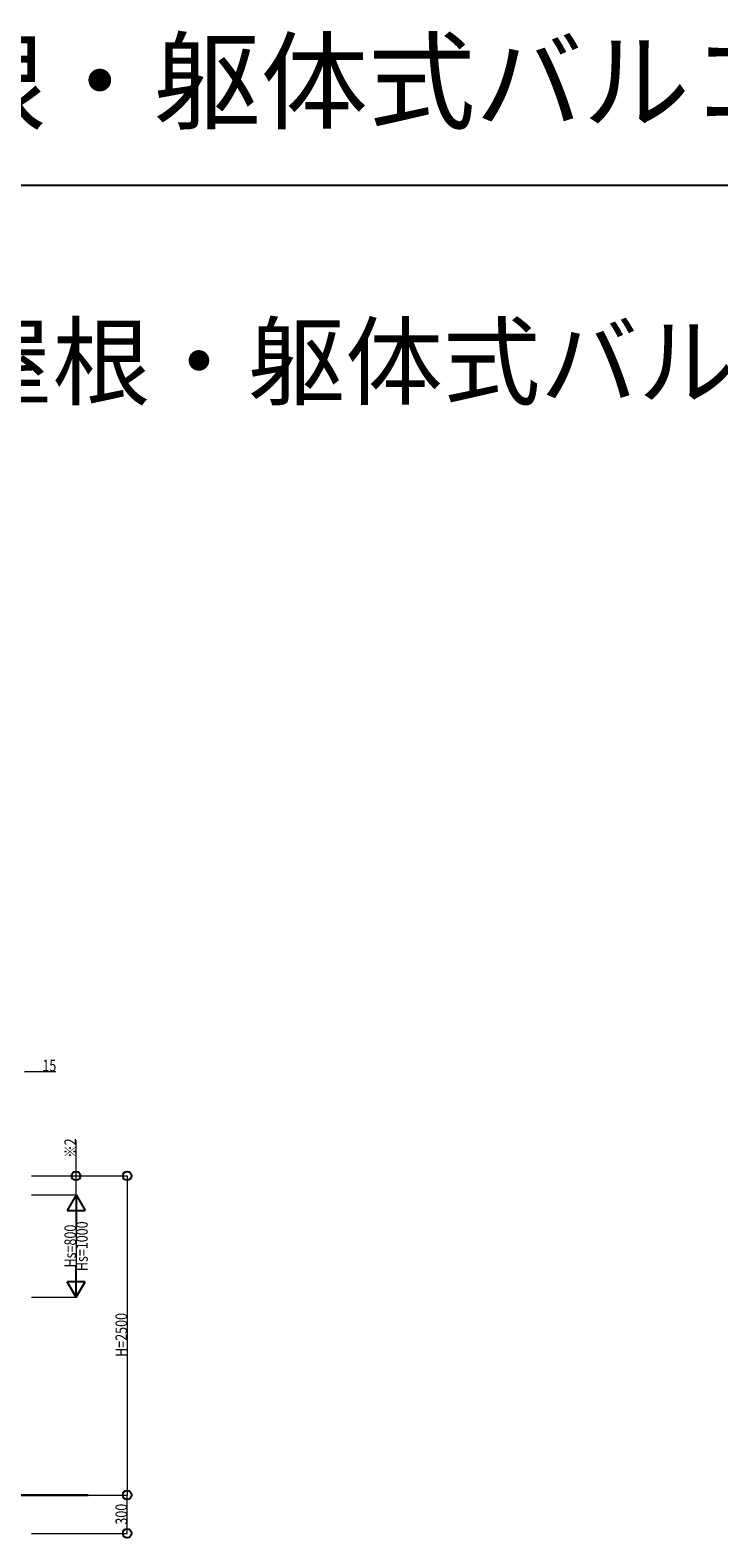
# Model space of a CAD drawing. Extents: x 0 to 1386, y 0 to 2245.
# Drawn here: x 423 to 693, y 1654 to 2245 of the extents above; entities that cross this region are included whole.
import ezdxf

# ---------------------------------------------------------------- set-up
doc = ezdxf.new("R2010")
doc.units = 0
doc.layers.add('USER1', color=3, linetype='CONTINUOUS')
doc.layers.add('YKK_ZWAK', color=7, linetype='CONTINUOUS')
doc.layers.add('YKK_A1', color=4, linetype='CONTINUOUS', lineweight=30)
doc.layers.add('YKK_D', color=6, linetype='CONTINUOUS', lineweight=13)
doc.styles.get("Standard").update_dxf_attribs({"font": 'txt', "bigfont": 'BIGFONT'})
doc.styles.add('text-b', font='extslim2.shx', dxfattribs={"width": 0.8, "bigfont": 'extfont2.shx'})

msp = doc.modelspace()

# ---------------------------------------------------------------- linework, layer by layer
at = {"layer": 'YKK_A1', "ltscale": 20}
msp.add_line((212.58, 1671.09), (446.08, 1671.09), dxfattribs=at)
at = {"layer": 'YKK_D', "ltscale": 20}
for p, q in [((421.08, 1836.98), (433.46, 1836.98)), ((441.33, 1796.09), (441.33, 1809.91)), ((423.88, 1796.09), (461.38, 1796.09)), ((423.88, 1796.09), (441.38, 1796.09)), ((441.33, 1788.59), (441.33, 1796.09)), ((461.33, 1796.09), (461.33, 1671.09)), ((423.88, 1788.59), (441.38, 1788.59)), ((423.88, 1788.59), (441.38, 1788.59)), ((441.33, 1781.59), (441.33, 1755.59)), ((423.88, 1748.59), (441.38, 1748.59)), ((423.88, 1671.09), (461.38, 1671.09)), ((423.93, 1671.09), (461.38, 1671.09)), ((461.33, 1656.09), (461.33, 1671.09)), ((423.88, 1656.09), (461.38, 1656.09))]:
    msp.add_line(p, q, dxfattribs=at)
at = {"layer": 'YKK_D', "lineweight": -2}
for p, q in [((441.33, 1788.59), (437.83, 1782.53)), ((441.33, 1788.59), (444.83, 1782.53)), ((441.33, 1788.59), (441.33, 1776.47)), ((437.83, 1782.53), (444.83, 1782.53)), ((441.33, 1748.59), (441.33, 1760.72)), ((441.33, 1748.59), (437.83, 1754.65)), ((444.83, 1754.65), (437.83, 1754.65)), ((441.33, 1748.59), (444.83, 1754.65))]:
    msp.add_line(p, q, dxfattribs=at)
at = {"layer": 'YKK_D', "linetype": 'ByBlock', "lineweight": -2}
for centre in [(441.33, 1796.09), (461.33, 1796.09), (461.33, 1671.09), (461.33, 1671.09), (461.33, 1656.09)]:
    msp.add_circle(centre, 1.75, dxfattribs=at)
at = {"layer": 'YKK_ZWAK'}
msp.add_line((0, 2184), (1386, 2184), dxfattribs=at)

# ---------------------------------------------------------------- texts
at = {"layer": 'USER1'}
for s, height, p in [('オプション テラス屋根・躯体式バルコニー屋根 前面パネル', 30.8, (0, 2209.2)), ('■オプション(テラス屋根・躯体式バルコニー屋根)', 28, (37.24, 2100.87))]:
    msp.add_text(s, height=height, dxfattribs=at).set_placement(p)
at = {"layer": 'YKK_D', "style": 'text-b', "width": 0.8}
msp.add_text('15', height=4.5, dxfattribs=at).set_placement((428.13, 1837.03))
for s, p in [('※2', (441.28, 1803.14)), ('Hs=1000', (445.88, 1758.75)), ('Hs=800', (441.28, 1760.19)), ('H=2500', (461.28, 1725.19)), ('300', (461.28, 1659.51))]:
    msp.add_text(s, height=4.5, rotation=90, dxfattribs=at).set_placement(p)

doc.saveas('drawing.dxf')
